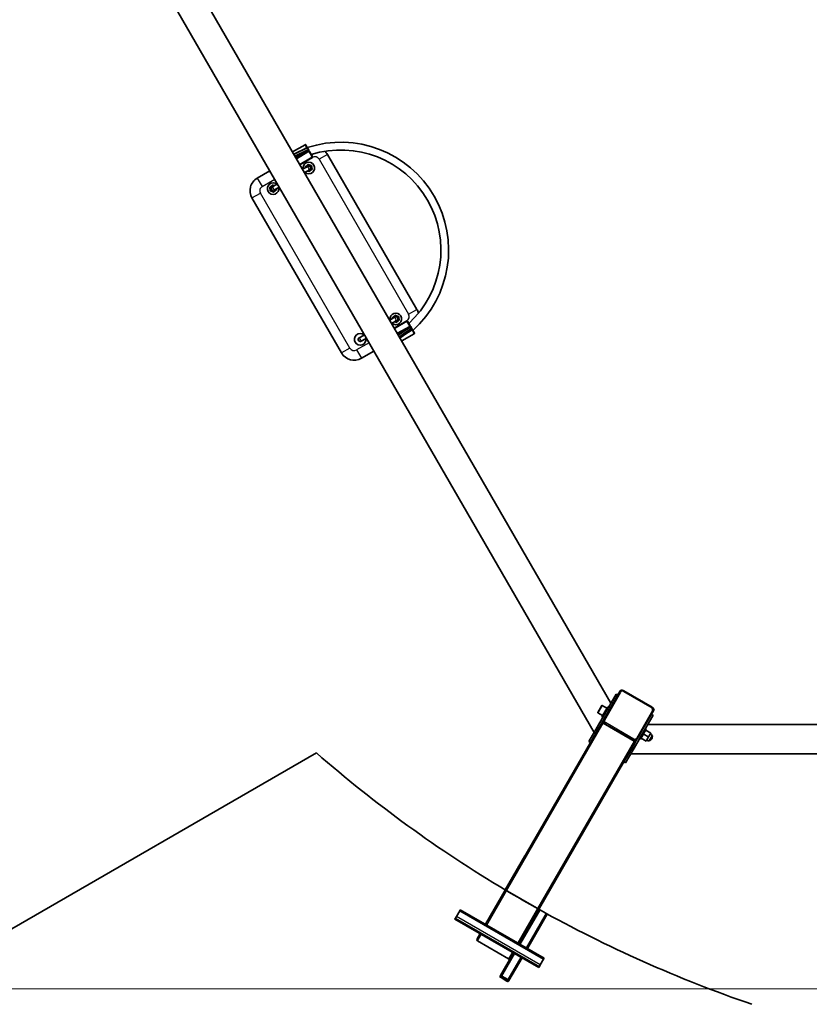
# Model space of a CAD drawing. Units: millimetres. Extents: x -5195 to 5414, y -5441 to 5799.
# Drawn here: x -2278 to -647, y -2375 to -340 of the extents above; entities that cross this region are included whole.
import ezdxf

# ---------------------------------------------------------------- set-up
doc = ezdxf.new("R2010")
doc.units = ezdxf.units.MM
for name, color, linetype, lineweight in [('Geometria szkicu (ISO)', 7, 'Continuous', 18), ('Widoczne (ISO)', 7, 'Continuous', 35), ('Widoczne wąskie (ISO)', 7, 'Continuous', 25)]:
    doc.layers.add(name, color=color, linetype=linetype, lineweight=lineweight)

msp = doc.modelspace()

# ---------------------------------------------------------------- linework, layer by layer
at = {"layer": 'Geometria szkicu (ISO)'}
msp.add_line((-1205.5, -2179.1), (-1209.8, -2179.1), dxfattribs=at)
at = {"layer": 'Geometria szkicu (ISO)', "color": 1}
msp.add_line((3000, -2343.7), (-2780.3, -2343.7), dxfattribs=at)
at = {"layer": 'Widoczne (ISO)'}
for p, q in [((-2216.3, 135.2), (-1091.3, -1813.4)), ((-2146.7, 135.2), (-1056.5, -1753.1)), ((-1688.6, -598.7), (-1714.4, -613.6)), ((-1711.9, -618), (-1685, -605.3)), ((-1709.5, -622.1), (-1681.5, -608.9)), ((-1681.5, -608.9), (-1709.5, -622.1)), ((-1687.2, -599), (-1684.2, -604.2)), ((-1683.9, -604.8), (-1683.5, -605.5)), ((-1683.5, -605.5), (-1681.5, -608.9)), ((-1681.5, -608.9), (-1680.5, -610.6)), ((-1673.6, -624.7), (-1699.4, -639.6)), ((-1680.5, -610.6), (-1680.1, -611.3)), ((-1679.4, -612.5), (-1673.2, -623.3)), ((-1457.3, -939.2), (-1642.3, -618.8)), ((-1693.6, -649.6), (-1685.5, -644.9)), ((-1682.9, -643.4), (-1685.5, -644.9)), ((-1681.5, -651.8), (-1678.9, -650.4)), ((-1761.3, -652.9), (-1787.2, -667.8)), ((-1689.6, -656.5), (-1681.5, -651.8)), ((-1754, -684.5), (-1756.5, -685.9)), ((-1754, -684.5), (-1745.8, -679.7)), ((-1752.5, -692.9), (-1750, -691.4)), ((-1750, -691.4), (-1741.8, -686.7)), ((-1798.2, -708.8), (-1613.2, -1029.2)), ((-1502.9, -955.2), (-1505.5, -956.7)), ((-1513.6, -961.4), (-1505.5, -956.7)), ((-1509.6, -968.3), (-1501.5, -963.6)), ((-1478, -963.4), (-1503.9, -978.3)), ((-1501.5, -963.6), (-1498.9, -962.1)), ((-1476.6, -963.7), (-1471.4, -972.8)), ((-1470.8, -973.8), (-1470.3, -974.8)), ((-1470.3, -974.8), (-1468.3, -978.2)), ((-1574, -996.2), (-1576.5, -997.7)), ((-1574, -996.2), (-1565.8, -991.5)), ((-1493.7, -995.8), (-1468.3, -978.2)), ((-1468.3, -978.2), (-1493.7, -995.8)), ((-1469, -982), (-1492.3, -998.2)), ((-1463, -989.4), (-1488.8, -1004.3)), ((-1468.3, -978.2), (-1467.3, -979.9)), ((-1467.3, -979.9), (-1467, -980.5)), ((-1466.5, -981.3), (-1462.6, -988)), ((-1572.5, -1004.6), (-1570, -1003.2)), ((-1570, -1003.2), (-1561.8, -998.4)), ((-1572.2, -1040.2), (-1546.3, -1025.3)), ((-1037.1, -1727.4), (-1073.5, -1790.5)), ((-1038.1, -1729.6), (-1071.3, -1787.2)), ((-1032.2, -1726.7), (-1033, -1726.3)), ((-971.5, -1761.3), (-1029.9, -1727.5)), ((-1085, -1802.3), (-1045.6, -1734.1)), ((-1042.1, -1736.1), (-1045.6, -1734.1)), ((-1083.5, -1772.3), (-1075.1, -1757.8)), ((-1074.5, -1757.6), (-1083.4, -1773)), ((-1063.2, -1760.6), (-1075.2, -1781.3)), ((-1075.1, -1757.8), (-1074.5, -1757.6)), ((-1074.5, -1757.6), (-1064.7, -1763.2)), ((-1063.2, -1760.6), (-1061.4, -1761.6)), ((-1004.2, -1830.5), (-967.8, -1767.4)), ((-1002.5, -1827), (-969.3, -1769.4)), ((-968.9, -1763.3), (-969.7, -1762.8)), ((-1083.5, -1772.3), (-1083.4, -1773)), ((-1083.4, -1773), (-1073.6, -1778.7)), ((-1073.5, -1790.5), (-1080, -1801.7)), ((-1075.2, -1781.3), (-1073.4, -1782.3)), ((-1071.3, -1787.2), (-1071.7, -1787.8)), ((-969.4, -1778.1), (-1008.7, -1846.3)), ((-972.8, -1776.1), (-969.4, -1778.1)), ((-1102.3, -1832.4), (-1085, -1802.3)), ((-1098.9, -1834.4), (-1081.5, -1804.3)), ((-1081.5, -1804.3), (-1085, -1802.3)), ((-1081.5, -1804.3), (-1080, -1801.7)), ((-1072.4, -1794.5), (-1008.3, -1831.5)), ((-1011, -1829.7), (-1069.4, -1795.9)), ((-985.2, -1805.6), (-997.2, -1826.3)), ((-983.5, -1806.6), (-995.5, -1827.3)), ((-988.2, -1810.8), (-988.2, -1810.8)), ((-985.2, -1805.6), (-983.5, -1806.6)), ((-984.7, -1808.7), (-974.3, -1814.7)), ((-980.3, -1797.1), (1200, -1797.1)), ((-1010.7, -1841.7), (-1004.2, -1830.5)), ((-1002.8, -1827.6), (-1002.5, -1827)), ((-997.2, -1826.3), (-995.5, -1827.3)), ((-994.2, -1821.1), (-994.2, -1821.1)), ((-994.2, -1825.2), (-983.8, -1831.2)), ((-989.5, -1816.9), (-979.1, -1822.9)), ((-983.8, -1831.2), (-979.1, -1822.9)), ((-979.1, -1822.9), (-974.3, -1814.7)), ((-977.5, -1830.8), (-976.9, -1831.1)), ((-976.9, -1831.1), (-970.9, -1820.8)), ((-976.6, -1831.1), (-976.9, -1831.1)), ((-970.8, -1821.1), (-976.6, -1831.1)), ((-971.5, -1820.4), (-970.9, -1820.8)), ((-970.8, -1821.1), (-970.9, -1820.8)), ((-1098.9, -1834.4), (-1315.7, -2210)), ((-1098.9, -1834.4), (-1102.3, -1832.4)), ((-1012.2, -1844.3), (-1029.6, -1874.4)), ((-1008.7, -1846.3), (-1026.1, -1876.4)), ((-1010.7, -1841.8), (-1012.2, -1844.3)), ((-1012.2, -1844.3), (-1008.7, -1846.3)), ((-4319.7, -3388.6), (-1665, -1855.9)), ((-1015.1, -1857.4), (1234.9, -1857.4)), ((-1204, -2176.4), (-1029.6, -1874.4)), ((-1029.6, -1874.4), (-1026.1, -1876.4)), ((-1274.8, -2139.1), (-1234.2, -2068.7)), ((-1234.2, -2068.7), (-1234.2, -2068.7)), ((-1205.5, -2179.1), (-1274.8, -2139.1)), ((-1204, -2176.5), (-1205.5, -2179.1)), ((-1378.8, -2199.2), (-1377.6, -2197.1)), ((-1377.6, -2197.1), (-1375.8, -2194.1)), ((-1375.8, -2194.1), (-1368.9, -2182.1)), ((-1368.9, -2182.1), (-1367.7, -2180)), ((-1367.7, -2180), (-1194.5, -2280)), ((-1246.4, -2250), (-1205.5, -2179.1)), ((-1229.1, -2260), (-1188, -2188.8)), ((-1378.8, -2199.2), (-1378.8, -2199.2)), ((-1378.8, -2199.2), (-1205.6, -2299.2)), ((-1326.8, -2229.2), (-1333.1, -2240.1)), ((-1267.9, -2281.2), (-1332, -2244.2)), ((-1257.5, -2269.2), (-1284.7, -2316.2)), ((-1267.4, -2326.2), (-1240.2, -2279.2)), ((-1204.3, -2297.1), (-1205.6, -2299.2)), ((-1205.6, -2299.2), (-1205.6, -2299.2)), ((-1202.6, -2294.1), (-1204.3, -2297.1)), ((-1195.7, -2282.1), (-1202.6, -2294.1)), ((-1194.5, -2280), (-1195.7, -2282.1)), ((-1284.7, -2316.2), (-1285.9, -2318.4)), ((-1284.6, -2319.1), (-1283.4, -2317)), ((-1282, -2317.5), (-1269.8, -2324.5)), ((-1269.7, -2324.3), (-1281.8, -2317.3)), ((-1283.6, -2320.3), (-1271.4, -2327.3)), ((-1271.3, -2327.1), (-1283.4, -2320.1)), ((-1268.7, -2325.5), (-1269.9, -2327.6)), ((-1268.6, -2328.4), (-1267.4, -2326.2))]:
    msp.add_line(p, q, dxfattribs=at)
for centre, radius, start, end in [((-1688.1, -599.5), 1, 30, 120), ((-1614.7, -816.5), 222.9, 311.8824, 108.1176), ((-1614.7, -816.5), 206.9, 312.8164, 107.1836), ((-1674.1, -623.8), 1, 300, 30), ((-1668.3, -633.8), 30, 30, 46.0924), ((-1680.9, -646.9), 12, 229.4712, 190.5288), ((-1680.9, -646.9), 4, 300, 120), ((-1772.2, -693.8), 30, 120, 210), ((-1754.5, -689.4), 12, 49.4712, 10.5288), ((-1754.5, -689.4), 4, 120, 300), ((-1500.9, -958.7), 12, 229.4712, 190.5288), ((-1500.9, -958.7), 4, 300, 120), ((-1483.3, -954.2), 30, 13.9076, 30), ((-1477.5, -964.2), 1, 30, 120), ((-1574.5, -1001.2), 12, 49.4712, 10.5288), ((-1574.5, -1001.2), 4.2, 102.2472, 317.7528), ((-1463.5, -988.5), 1, 300, 30), ((-1574.5, -1001.2), 4, 120, 300), ((-1587.2, -1014.2), 30, 210, 300), ((-979.1, -1822.9), 8, 240, 281.4096), ((-979.1, -1822.9), 8, 291.3752, 8.6248), ((-979.1, -1822.9), 8, 18.5904, 60), ((109.9, 179.2), 2700.3, 228.9073, 239.1512), ((109.9, 179.2), 2700.3, 239.1512, 240.8488), ((109.9, 179.2), 2700.3, 240.8488, 251.0927)]:
    msp.add_arc(centre, radius, start, end, dxfattribs=at)
for centre, major_axis, ratio, start_param, end_param in [((-1034.5, -1728.9), (-2.6, 1.5), 0.984808, 4.712389, 6.283185), ((-970.4, -1765.9), (2.6, -1.5), 0.984808, 0, 1.570796), ((-1070.9, -1792), (-2.6, 1.5), 0.984808, 0, 1.570796), ((-1066.5, -1790.8), (-5.2, 3), 0.984808, 0, 1.570796), ((-1008, -1824.6), (5.2, -3), 0.984808, 4.712389, 6.283185), ((-1006.8, -1829), (2.6, -1.5), 0.984808, 4.712389, 6.283185), ((-1330.5, -2241.6), (-2.6, 1.5), 0.984808, 0, 1.570796), ((-1266.4, -2278.6), (2.6, -1.5), 0.984808, 4.712389, 6.283185), ((-1283.3, -2319.9), (-2.6, 1.5), 0.173648, 0, 1.570796), ((-1282.1, -2317.7), (-2.6, 1.5), 0.173648, 4.712389, 6.283185), ((-1283.3, -2319.9), (-1.3, 0.75), 0.173648, 0, 1.570796), ((-1282.1, -2317.7), (-1.3, 0.75), 0.173648, 4.712389, 6.283185), ((-1271.2, -2326.9), (2.6, -1.5), 0.173648, 4.712389, 6.283185), ((-1271.2, -2326.9), (1.3, -0.75), 0.173648, 4.712389, 6.283185), ((-1270, -2324.7), (1.3, -0.75), 0.173648, 0, 1.570796), ((-1270, -2324.7), (2.6, -1.5), 0.173648, 0, 1.570796)]:
    msp.add_ellipse(centre, major_axis=major_axis, ratio=ratio, start_param=start_param, end_param=end_param, dxfattribs=at)
for points, knots in [([(-1683.9, -604.8), (-1683.9, -604.8), (-1683.9, -604.7), (-1684, -604.5), (-1684.2, -604.3), (-1684.2, -604.2), (-1684.2, -604.2), (-1684.2, -604.2)], [0, 0, 0, 0, 0.0666128, 0.0666128, 0.2045223, 0.2045223, 0.2054563, 0.2054563, 0.2054563, 0.2054563]), ([(-1679.4, -612.5), (-1679.4, -612.5), (-1679.4, -612.5), (-1679.5, -612.3), (-1679.7, -612.1), (-1679.9, -611.8), (-1679.9, -611.6), (-1680, -611.5), (-1680.1, -611.4), (-1680.1, -611.3)], [-0.0008626, -0.0008626, -0.0008626, -0.0008626, 0, 0, 0.0844194, 0.0844194, 0.1273198, 0.1273198, 0.1572965, 0.1572965, 0.1572965, 0.1572965]), ([(-1688, -644.3), (-1688, -644.3), (-1687.9, -644.3), (-1687.9, -644.2), (-1687.8, -644.1), (-1687.6, -644), (-1687.4, -643.8), (-1686.9, -643.4), (-1686.5, -643.1), (-1685.8, -642.5), (-1685.4, -642.2), (-1684.7, -641.6), (-1684.4, -641.3), (-1683.6, -640.7), (-1683.3, -640.4), (-1682.8, -640), (-1682.6, -639.8), (-1682.4, -639.6), (-1682.3, -639.6), (-1682.2, -639.5), (-1682.2, -639.5), (-1682.2, -639.5)], [0.4103329, 0.4103329, 0.4103329, 0.4103329, 0.4431765, 0.4431765, 0.4855039, 0.4855039, 0.5532274, 0.5532274, 0.6869466, 0.6869466, 0.8206658, 0.8206658, 0.954385, 0.954385, 1.0881042, 1.0881042, 1.1558277, 1.1558277, 1.1981551, 1.1981551, 1.2309987, 1.2309987, 1.2309987, 1.2309987]), ([(-1687.7, -646.1), (-1687.7, -645.8), (-1687.8, -645.5), (-1687.8, -645), (-1687.9, -644.8), (-1687.9, -644.5), (-1687.9, -644.4), (-1688, -644.3), (-1688, -644.3), (-1688, -644.3)], [0.9958903, 0.9958903, 0.9958903, 0.9958903, 1.0881042, 1.0881042, 1.1558277, 1.1558277, 1.1981551, 1.1981551, 1.2309987, 1.2309987, 1.2309987, 1.2309987]), ([(-1682.2, -639.5), (-1682.2, -639.5), (-1682.2, -639.5), (-1682.1, -639.5), (-1682, -639.6), (-1681.7, -639.7), (-1681.5, -639.8), (-1680.9, -640), (-1680.5, -640.1), (-1679.6, -640.5), (-1679.1, -640.6), (-1678.3, -640.9), (-1677.8, -641.1), (-1676.9, -641.4), (-1676.5, -641.6), (-1675.9, -641.8), (-1675.6, -641.9), (-1675.4, -642), (-1675.3, -642), (-1675.2, -642.1), (-1675.2, -642.1), (-1675.2, -642.1)], [0.4103329, 0.4103329, 0.4103329, 0.4103329, 0.4431765, 0.4431765, 0.4855039, 0.4855039, 0.5532274, 0.5532274, 0.6869466, 0.6869466, 0.8206658, 0.8206658, 0.954385, 0.954385, 1.0881042, 1.0881042, 1.1558277, 1.1558277, 1.1981551, 1.1981551, 1.2309987, 1.2309987, 1.2309987, 1.2309987]), ([(-1673.9, -649.5), (-1673.9, -649.5), (-1673.9, -649.5), (-1674, -649.6), (-1674.1, -649.6), (-1674.3, -649.8), (-1674.5, -650), (-1675, -650.4), (-1675.3, -650.7), (-1676.1, -651.3), (-1676.4, -651.6), (-1677.1, -652.2), (-1677.5, -652.5), (-1678.2, -653.1), (-1678.6, -653.4), (-1679.1, -653.8), (-1679.3, -654), (-1679.5, -654.1), (-1679.6, -654.2), (-1679.6, -654.3), (-1679.7, -654.3), (-1679.7, -654.3)], [0.4103329, 0.4103329, 0.4103329, 0.4103329, 0.4431765, 0.4431765, 0.4855039, 0.4855039, 0.5532274, 0.5532274, 0.6869466, 0.6869466, 0.8206658, 0.8206658, 0.954385, 0.954385, 1.0881042, 1.0881042, 1.1558277, 1.1558277, 1.1981551, 1.1981551, 1.2309987, 1.2309987, 1.2309987, 1.2309987]), ([(-1675.2, -642.1), (-1675.2, -642.1), (-1675.2, -642.1), (-1675.1, -642.2), (-1675.1, -642.3), (-1675.1, -642.6), (-1675, -642.8), (-1674.9, -643.4), (-1674.8, -643.9), (-1674.7, -644.9), (-1674.6, -645.4), (-1674.5, -646.2), (-1674.4, -646.7), (-1674.2, -647.7), (-1674.1, -648.1), (-1674, -648.7), (-1674, -649), (-1673.9, -649.2), (-1673.9, -649.4), (-1673.9, -649.5), (-1673.9, -649.5), (-1673.9, -649.5)], [0.4103329, 0.4103329, 0.4103329, 0.4103329, 0.4431765, 0.4431765, 0.4855039, 0.4855039, 0.5532274, 0.5532274, 0.6869466, 0.6869466, 0.8206658, 0.8206658, 0.954385, 0.954385, 1.0881042, 1.0881042, 1.1558277, 1.1558277, 1.1981551, 1.1981551, 1.2309987, 1.2309987, 1.2309987, 1.2309987]), ([(-1679.7, -654.3), (-1679.7, -654.3), (-1679.7, -654.3), (-1679.8, -654.2), (-1679.9, -654.2), (-1680.1, -654.1), (-1680.4, -654), (-1681, -653.8), (-1681.4, -653.6), (-1682.3, -653.3), (-1682.8, -653.1), (-1683.2, -653), (-1683.3, -652.9), (-1683.4, -652.9)], [0.4103329, 0.4103329, 0.4103329, 0.4103329, 0.4431765, 0.4431765, 0.4855039, 0.4855039, 0.5532274, 0.5532274, 0.6869466, 0.6869466, 0.8206658, 0.8206658, 0.8404221, 0.8404221, 0.8404221, 0.8404221]), ([(-1761.6, -686.8), (-1761.6, -686.8), (-1761.6, -686.8), (-1761.5, -686.7), (-1761.4, -686.6), (-1761.2, -686.5), (-1761, -686.3), (-1760.5, -685.9), (-1760.2, -685.6), (-1759.4, -685), (-1759, -684.7), (-1758.4, -684.1), (-1758, -683.8), (-1757.2, -683.2), (-1756.9, -682.9), (-1756.4, -682.5), (-1756.2, -682.3), (-1756, -682.1), (-1755.9, -682.1), (-1755.8, -682), (-1755.8, -682), (-1755.8, -682)], [0.4103329, 0.4103329, 0.4103329, 0.4103329, 0.4431765, 0.4431765, 0.4855039, 0.4855039, 0.5532274, 0.5532274, 0.6869466, 0.6869466, 0.8206658, 0.8206658, 0.954385, 0.954385, 1.0881042, 1.0881042, 1.1558277, 1.1558277, 1.1981551, 1.1981551, 1.2309987, 1.2309987, 1.2309987, 1.2309987]), ([(-1760.3, -694.2), (-1760.3, -694.2), (-1760.3, -694.2), (-1760.3, -694), (-1760.4, -693.9), (-1760.4, -693.7), (-1760.4, -693.4), (-1760.6, -692.8), (-1760.6, -692.4), (-1760.8, -691.4), (-1760.9, -690.9), (-1761, -690), (-1761.1, -689.6), (-1761.3, -688.6), (-1761.4, -688.1), (-1761.5, -687.5), (-1761.5, -687.3), (-1761.5, -687), (-1761.6, -686.9), (-1761.6, -686.8), (-1761.6, -686.8), (-1761.6, -686.8)], [0.4103329, 0.4103329, 0.4103329, 0.4103329, 0.4431765, 0.4431765, 0.4855039, 0.4855039, 0.5532274, 0.5532274, 0.6869466, 0.6869466, 0.8206658, 0.8206658, 0.954385, 0.954385, 1.0881042, 1.0881042, 1.1558277, 1.1558277, 1.1981551, 1.1981551, 1.2309987, 1.2309987, 1.2309987, 1.2309987]), ([(-1755.8, -682), (-1755.8, -682), (-1755.8, -682), (-1755.7, -682), (-1755.6, -682.1), (-1755.3, -682.2), (-1755.1, -682.3), (-1754.5, -682.5), (-1754.1, -682.6), (-1753.2, -683), (-1752.7, -683.1), (-1752.2, -683.3), (-1752.2, -683.3), (-1752.1, -683.4)], [0.4103329, 0.4103329, 0.4103329, 0.4103329, 0.4431765, 0.4431765, 0.4855039, 0.4855039, 0.5532274, 0.5532274, 0.6869466, 0.6869466, 0.8206658, 0.8206658, 0.8404221, 0.8404221, 0.8404221, 0.8404221]), ([(-1747.8, -690.1), (-1747.8, -690.4), (-1747.7, -690.8), (-1747.6, -691.2), (-1747.6, -691.5), (-1747.5, -691.7), (-1747.5, -691.9), (-1747.5, -692), (-1747.5, -692), (-1747.5, -692)], [0.9958903, 0.9958903, 0.9958903, 0.9958903, 1.0881042, 1.0881042, 1.1558277, 1.1558277, 1.1981551, 1.1981551, 1.2309987, 1.2309987, 1.2309987, 1.2309987]), ([(-1753.3, -696.8), (-1753.3, -696.8), (-1753.3, -696.8), (-1753.4, -696.7), (-1753.5, -696.7), (-1753.8, -696.6), (-1754, -696.5), (-1754.6, -696.3), (-1755, -696.1), (-1755.9, -695.8), (-1756.4, -695.6), (-1757.2, -695.3), (-1757.7, -695.2), (-1758.6, -694.8), (-1759, -694.7), (-1759.6, -694.4), (-1759.8, -694.4), (-1760.1, -694.3), (-1760.2, -694.2), (-1760.3, -694.2), (-1760.3, -694.2), (-1760.3, -694.2)], [0.4103329, 0.4103329, 0.4103329, 0.4103329, 0.4431765, 0.4431765, 0.4855039, 0.4855039, 0.5532274, 0.5532274, 0.6869466, 0.6869466, 0.8206658, 0.8206658, 0.954385, 0.954385, 1.0881042, 1.0881042, 1.1558277, 1.1558277, 1.1981551, 1.1981551, 1.2309987, 1.2309987, 1.2309987, 1.2309987]), ([(-1747.5, -692), (-1747.5, -692), (-1747.5, -692), (-1747.6, -692.1), (-1747.7, -692.1), (-1747.9, -692.3), (-1748.1, -692.5), (-1748.6, -692.9), (-1748.9, -693.2), (-1749.7, -693.8), (-1750, -694.1), (-1750.7, -694.7), (-1751.1, -695), (-1751.9, -695.6), (-1752.2, -695.9), (-1752.7, -696.3), (-1752.9, -696.5), (-1753.1, -696.6), (-1753.2, -696.7), (-1753.3, -696.8), (-1753.3, -696.8), (-1753.3, -696.8)], [0.4103329, 0.4103329, 0.4103329, 0.4103329, 0.4431765, 0.4431765, 0.4855039, 0.4855039, 0.5532274, 0.5532274, 0.6869466, 0.6869466, 0.8206658, 0.8206658, 0.954385, 0.954385, 1.0881042, 1.0881042, 1.1558277, 1.1558277, 1.1981551, 1.1981551, 1.2309987, 1.2309987, 1.2309987, 1.2309987]), ([(-1508, -956.1), (-1508, -956.1), (-1507.9, -956), (-1507.9, -956), (-1507.8, -955.9), (-1507.6, -955.7), (-1507.4, -955.6), (-1506.9, -955.2), (-1506.5, -954.9), (-1505.8, -954.3), (-1505.4, -953.9), (-1504.7, -953.4), (-1504.4, -953.1), (-1503.6, -952.4), (-1503.3, -952.1), (-1502.8, -951.7), (-1502.6, -951.6), (-1502.4, -951.4), (-1502.3, -951.3), (-1502.2, -951.3), (-1502.2, -951.3), (-1502.2, -951.3)], [0.4103329, 0.4103329, 0.4103329, 0.4103329, 0.4431765, 0.4431765, 0.4855039, 0.4855039, 0.5532274, 0.5532274, 0.6869466, 0.6869466, 0.8206658, 0.8206658, 0.954385, 0.954385, 1.0881042, 1.0881042, 1.1558277, 1.1558277, 1.1981551, 1.1981551, 1.2309987, 1.2309987, 1.2309987, 1.2309987]), ([(-1507.7, -957.9), (-1507.7, -957.6), (-1507.8, -957.3), (-1507.8, -956.8), (-1507.9, -956.6), (-1507.9, -956.3), (-1507.9, -956.2), (-1508, -956.1), (-1508, -956.1), (-1508, -956.1)], [0.9958903, 0.9958903, 0.9958903, 0.9958903, 1.0881042, 1.0881042, 1.1558277, 1.1558277, 1.1981551, 1.1981551, 1.2309987, 1.2309987, 1.2309987, 1.2309987]), ([(-1502.2, -951.3), (-1502.2, -951.3), (-1502.2, -951.3), (-1502.1, -951.3), (-1502, -951.3), (-1501.7, -951.4), (-1501.5, -951.5), (-1500.9, -951.7), (-1500.5, -951.9), (-1499.6, -952.2), (-1499.1, -952.4), (-1498.3, -952.7), (-1497.8, -952.9), (-1496.9, -953.2), (-1496.5, -953.4), (-1495.9, -953.6), (-1495.6, -953.7), (-1495.4, -953.8), (-1495.3, -953.8), (-1495.2, -953.8), (-1495.2, -953.9), (-1495.2, -953.9)], [0.4103329, 0.4103329, 0.4103329, 0.4103329, 0.4431765, 0.4431765, 0.4855039, 0.4855039, 0.5532274, 0.5532274, 0.6869466, 0.6869466, 0.8206658, 0.8206658, 0.954385, 0.954385, 1.0881042, 1.0881042, 1.1558277, 1.1558277, 1.1981551, 1.1981551, 1.2309987, 1.2309987, 1.2309987, 1.2309987]), ([(-1495.2, -953.9), (-1495.2, -953.9), (-1495.2, -953.9), (-1495.1, -954), (-1495.1, -954.1), (-1495.1, -954.4), (-1495, -954.6), (-1494.9, -955.2), (-1494.8, -955.7), (-1494.7, -956.6), (-1494.6, -957.1), (-1494.5, -958), (-1494.4, -958.5), (-1494.2, -959.4), (-1494.1, -959.9), (-1494, -960.5), (-1494, -960.7), (-1493.9, -961), (-1493.9, -961.1), (-1493.9, -961.2), (-1493.9, -961.3), (-1493.9, -961.3)], [0.4103329, 0.4103329, 0.4103329, 0.4103329, 0.4431765, 0.4431765, 0.4855039, 0.4855039, 0.5532274, 0.5532274, 0.6869466, 0.6869466, 0.8206658, 0.8206658, 0.954385, 0.954385, 1.0881042, 1.0881042, 1.1558277, 1.1558277, 1.1981551, 1.1981551, 1.2309987, 1.2309987, 1.2309987, 1.2309987]), ([(-1499.7, -966.1), (-1499.7, -966.1), (-1499.7, -966), (-1499.8, -966), (-1499.9, -966), (-1500.1, -965.9), (-1500.4, -965.8), (-1501, -965.6), (-1501.4, -965.4), (-1502.3, -965.1), (-1502.8, -964.9), (-1503.2, -964.7), (-1503.3, -964.7), (-1503.4, -964.7)], [0.4103329, 0.4103329, 0.4103329, 0.4103329, 0.4431765, 0.4431765, 0.4855039, 0.4855039, 0.5532274, 0.5532274, 0.6869466, 0.6869466, 0.8206658, 0.8206658, 0.8404221, 0.8404221, 0.8404221, 0.8404221]), ([(-1493.9, -961.3), (-1493.9, -961.3), (-1493.9, -961.3), (-1494, -961.3), (-1494.1, -961.4), (-1494.3, -961.6), (-1494.5, -961.7), (-1495, -962.1), (-1495.3, -962.4), (-1496.1, -963.1), (-1496.4, -963.4), (-1497.1, -963.9), (-1497.5, -964.3), (-1498.2, -964.9), (-1498.6, -965.2), (-1499.1, -965.6), (-1499.3, -965.7), (-1499.5, -965.9), (-1499.6, -966), (-1499.6, -966), (-1499.7, -966.1), (-1499.7, -966.1)], [0.4103329, 0.4103329, 0.4103329, 0.4103329, 0.4431765, 0.4431765, 0.4855039, 0.4855039, 0.5532274, 0.5532274, 0.6869466, 0.6869466, 0.8206658, 0.8206658, 0.954385, 0.954385, 1.0881042, 1.0881042, 1.1558277, 1.1558277, 1.1981551, 1.1981551, 1.2309987, 1.2309987, 1.2309987, 1.2309987]), ([(-1470.8, -973.8), (-1470.9, -973.7), (-1470.9, -973.6), (-1471.1, -973.3), (-1471.3, -973), (-1471.4, -972.8), (-1471.4, -972.8), (-1471.4, -972.8)], [0, 0, 0, 0, 0.0666128, 0.0666128, 0.2045223, 0.2045223, 0.2054563, 0.2054563, 0.2054563, 0.2054563]), ([(-1466.5, -981.3), (-1466.5, -981.3), (-1466.5, -981.3), (-1466.6, -981.2), (-1466.7, -981), (-1466.8, -980.8), (-1466.8, -980.7), (-1466.9, -980.6), (-1466.9, -980.5), (-1467, -980.5)], [-0.0008626, -0.0008626, -0.0008626, -0.0008626, 0, 0, 0.0844194, 0.0844194, 0.1273198, 0.1273198, 0.1572965, 0.1572965, 0.1572965, 0.1572965]), ([(-1038.1, -1729.6), (-1037.8, -1729.1), (-1037.4, -1728.6), (-1036.5, -1727.8), (-1035.9, -1727.4), (-1034.8, -1726.9), (-1034.2, -1726.8), (-1032.9, -1726.7), (-1032.3, -1726.7), (-1031.1, -1727), (-1030.5, -1727.2), (-1029.9, -1727.5)], [3.141593, 3.141593, 3.141593, 3.141593, 3.455752, 3.455752, 3.769911, 3.769911, 4.08407, 4.08407, 4.39823, 4.39823, 4.712389, 4.712389, 4.712389, 4.712389]), ([(-971.5, -1761.3), (-970.9, -1761.6), (-970.4, -1762), (-969.6, -1762.9), (-969.3, -1763.4), (-968.7, -1764.6), (-968.6, -1765.2), (-968.4, -1766.4), (-968.5, -1767), (-968.7, -1768.3), (-968.9, -1768.9), (-969.3, -1769.4)], [4.712389, 4.712389, 4.712389, 4.712389, 5.026548, 5.026548, 5.340708, 5.340708, 5.654867, 5.654867, 5.969026, 5.969026, 6.283185, 6.283185, 6.283185, 6.283185])]:
    msp.add_open_spline(points, degree=3, knots=knots, dxfattribs=at)
at = {"layer": 'Widoczne wąskie (ISO)'}
for p, q in [((-1711.5, -618.7), (-1683.5, -605.5)), ((-1685.9, -605.3), (-1690.4, -607.8)), ((-1685, -604.8), (-1688.6, -598.7)), ((-1685.7, -605.6), (-1685.9, -605.3)), ((-1680.5, -610.6), (-1708.5, -623.8)), ((-1708, -624.8), (-1683, -613)), ((-1683, -613), (-1706.8, -626.8)), ((-1706.3, -627.6), (-1682.5, -613.8)), ((-1699.1, -640.1), (-1673.3, -625.1)), ((-1683, -613), (-1682.5, -613.8)), ((-1673.6, -624.7), (-1680.6, -612.4)), ((-1673.6, -624.7), (-1673.3, -625.1)), ((-1642.3, -618.8), (-1659.6, -628.8)), ((-1659.6, -628.8), (-1474.6, -949.2)), ((-1787.2, -667.8), (-1777.2, -685.1)), ((-1777.2, -685.1), (-1751.3, -670.2)), ((-1798.2, -708.8), (-1780.9, -698.8)), ((-1595.9, -1019.2), (-1780.9, -698.8)), ((-1474.6, -949.2), (-1457.3, -939.2)), ((-1478.3, -962.9), (-1504.1, -977.8)), ((-1472.9, -974.2), (-1497.9, -988.6)), ((-1497.5, -989.3), (-1472.5, -974.9)), ((-1472.5, -974.9), (-1496.3, -991.4)), ((-1495.7, -992.4), (-1470.3, -974.8)), ((-1478.3, -962.9), (-1478, -963.4)), ((-1472, -973.8), (-1478, -963.4)), ((-1472.5, -974.9), (-1472.9, -974.2)), ((-1467.3, -979.9), (-1492.7, -997.5)), ((-1475.1, -986.2), (-1469.4, -983)), ((-1469.7, -982.5), (-1469.4, -983)), ((-1463, -989.4), (-1467.5, -981.5)), ((-1556.3, -1008), (-1582.2, -1022.9)), ((-1595.9, -1019.2), (-1613.2, -1029.2)), ((-1582.2, -1022.9), (-1572.2, -1040.2)), ((-1029.9, -1727.5), (-1030.8, -1728.9)), ((-1030.8, -1728.9), (-972.3, -1762.7)), ((-1069.4, -1787.9), (-1036.2, -1730.3)), ((-970.8, -1768.1), (-1004, -1825.7)), ((-971.5, -1761.3), (-972.3, -1762.7)), ((-1272.2, -2140.6), (-1072.4, -1794.5)), ((-1069.4, -1795.9), (-1069.1, -1795.3)), ((-1069.1, -1795.3), (-1067.9, -1793.3)), ((-1069.1, -1795.3), (-1010.6, -1829.1)), ((-1009.5, -1827.1), (-1067.9, -1793.3)), ((-1008.3, -1831.5), (-1208.1, -2177.6)), ((-1010.6, -1829.1), (-1011, -1829.7)), ((-1010.6, -1829.1), (-1009.5, -1827.1)), ((-977.5, -1830.8), (-971.5, -1820.4)), ((-1313.1, -2211.5), (-1272.2, -2140.6)), ((-1377.6, -2197.1), (-1204.3, -2297.1)), ((-1202.6, -2294.1), (-1375.8, -2194.1)), ((-1368.9, -2182.1), (-1195.7, -2282.1)), ((-1208.1, -2177.6), (-1249, -2248.5)), ((-1243.8, -2251.5), (-1202.9, -2180.5)), ((-1190.6, -2187.3), (-1231.7, -2258.5)), ((-1205.6, -2299.2), (-1378.8, -2199.2)), ((-1332, -2244.2), (-1324.2, -2230.7)), ((-1281.8, -2317.3), (-1254.9, -2270.7)), ((-1242.8, -2277.7), (-1269.7, -2324.3)), ((-1260.1, -2267.7), (-1267.9, -2281.2)), ((-1283.4, -2320.1), (-1282, -2317.5)), ((-1269.8, -2324.5), (-1271.3, -2327.1))]:
    msp.add_line(p, q, dxfattribs=at)
for centre, radius, start, end in [((-1668.3, -633.8), 10, 30, 120), ((-1680.9, -646.9), 6.01, 251.7629, 168.2371), ((-1772.2, -693.8), 10, 120, 210), ((-1754.5, -689.4), 6.01, 71.7629, 348.2371), ((-1500.9, -958.7), 6.01, 251.7629, 168.2371), ((-1483.3, -954.2), 10, 300, 30), ((-1587.2, -1014.2), 10, 210, 300)]:
    msp.add_arc(centre, radius, start, end, dxfattribs=at)
for centre, major_axis, ratio, start_param, end_param in [((-1685.3, -604.3), (0.411, -0.911), 0.061837, 0.030259, 1.016538), ((-1680.6, -612.4), (0.747, -0.665), 0.017346, 1.623193, 2.459605), ((-1683.5, -648.4), (-2, 3.46), 0.707107, 3.141593, 6.283185), ((-1752, -687.9), (-2, 3.46), 0.707107, 0, 3.141593), ((-1503.5, -960.1), (-2, 3.46), 0.707107, 3.141593, 6.283185), ((-1472.1, -973.6), (0.398, -0.918), 0.02364, 0.382262, 1.368541), ((-1572, -999.7), (-2, 3.46), 0.707107, 0, 3.141593), ((-1467.3, -981.9), (-0.73, 0.683), 0.125029, 5.102655, 5.939067), ((-1036.4, -1730.6), (-1.73, 1), 0.173648, 4.712389, 6.283185), ((-1032.7, -1732.3), (-3.46, 2), 0.984808, 4.712389, 6.283185), ((-974.3, -1766.1), (3.46, -2), 0.984808, 0, 1.570796), ((-971, -1768.4), (1.73, -1), 0.173648, 0, 1.570796), ((-1066.1, -1790.2), (-5.2, 3), 0.984808, 0, 1.570796), ((-1069.6, -1788.2), (-1.73, 1), 0.173648, 4.712389, 6.283185), ((-1066, -1789.9), (-3.46, 2), 0.984808, 0, 1.570796), ((-1007.7, -1824), (5.2, -3), 0.984808, 4.712389, 6.283185), ((-1007.5, -1823.7), (3.46, -2), 0.984808, 4.712389, 6.283185), ((-1004.2, -1826), (1.73, -1), 0.173648, 0, 1.570796), ((-1013.3, -1840.2), (2.6, -1.5), 0.984808, 6.276314, 6.283185), ((-1206.6, -2174.9), (-1.52, -2.64), 0.984808, 1.563925, 1.570796)]:
    msp.add_ellipse(centre, major_axis=major_axis, ratio=ratio, start_param=start_param, end_param=end_param, dxfattribs=at)
for points in [[(-1685, -604.8), (-1685.3, -604.9), (-1685.6, -605.1), (-1685.9, -605.3)], [(-1685, -605.3), (-1685, -605.3), (-1684.9, -605.3), (-1684.9, -605.2)], [(-1472, -973.8), (-1472.3, -973.9), (-1472.6, -974), (-1472.9, -974.2)], [(-1472.5, -974.9), (-1472.3, -974.7), (-1472, -974.6), (-1471.7, -974.4)]]:
    msp.add_open_spline(points, degree=3, dxfattribs=at)
for points, knots in [([(-1684.2, -604.2), (-1684.2, -604.2), (-1684.3, -604.2), (-1684.3, -604.3), (-1684.4, -604.3), (-1684.5, -604.5), (-1684.6, -604.6), (-1684.7, -604.7), (-1684.8, -604.7), (-1684.9, -604.7), (-1685, -604.8), (-1685, -604.8)], [-2.5134371, -2.5134371, -2.5134371, -2.5134371, -2.4318638, -2.4318638, -2.3412937, -2.3412937, -2.2716244, -2.2716244, -2.2180327, -2.2180327, -2.1845378, -2.1845378, -2.1845378, -2.1845378]), ([(-1684.9, -605.2), (-1684.8, -605.2), (-1684.7, -605.2), (-1684.5, -605), (-1684.3, -605), (-1684.1, -604.9), (-1684, -604.8), (-1683.9, -604.8)], [2.1845378, 2.1845378, 2.1845378, 2.1845378, 2.2180327, 2.2180327, 2.2716244, 2.2716244, 2.3062151, 2.3062151, 2.3062151, 2.3062151]), ([(-1681.2, -611.9), (-1681.5, -612.1), (-1681.8, -612.3), (-1682.4, -612.7), (-1682.7, -612.9), (-1683, -613)], [-0.2391763, -0.2391763, -0.2391763, -0.2391763, -0.1195882, -0.1195882, 0, 0, 0, 0]), ([(-1682.5, -613.8), (-1682.2, -613.6), (-1681.9, -613.4), (-1681.2, -612.9), (-1680.9, -612.7), (-1680.6, -612.4)], [0, 0, 0, 0, 0.1195882, 0.1195882, 0.2391763, 0.2391763, 0.2391763, 0.2391763]), ([(-1680.1, -611.3), (-1680.3, -611.4), (-1680.4, -611.4), (-1680.7, -611.6), (-1680.9, -611.7), (-1681.1, -611.8), (-1681.1, -611.8), (-1681.2, -611.9)], [0.7104328, 0.7104328, 0.7104328, 0.7104328, 0.7696106, 0.7696106, 0.8195838, 0.8195838, 0.850817, 0.850817, 0.850817, 0.850817]), ([(-1680.6, -612.4), (-1680.6, -612.3), (-1680.6, -612.3), (-1680.5, -612.2), (-1680.4, -612.1), (-1680.3, -612), (-1680.2, -612), (-1680, -612.1), (-1679.9, -612.2), (-1679.6, -612.3), (-1679.5, -612.4), (-1679.4, -612.5), (-1679.4, -612.5), (-1679.4, -612.5)], [-0.850817, -0.850817, -0.850817, -0.850817, -0.8195838, -0.8195838, -0.7696106, -0.7696106, -0.7046454, -0.7046454, -0.6319938, -0.6319938, -0.5489297, -0.5489297, -0.5131879, -0.5131879, -0.5131879, -0.5131879]), ([(-1471.4, -972.8), (-1471.4, -972.8), (-1471.4, -972.9), (-1471.4, -973), (-1471.4, -973.2), (-1471.5, -973.4), (-1471.6, -973.5), (-1471.7, -973.6), (-1471.8, -973.7), (-1471.9, -973.7), (-1472, -973.7), (-1472, -973.8)], [-2.5134371, -2.5134371, -2.5134371, -2.5134371, -2.4318638, -2.4318638, -2.3412937, -2.3412937, -2.2716244, -2.2716244, -2.2180327, -2.2180327, -2.1845378, -2.1845378, -2.1845378, -2.1845378]), ([(-1471.7, -974.4), (-1471.6, -974.4), (-1471.6, -974.3), (-1471.3, -974.2), (-1471.2, -974.1), (-1471, -974), (-1470.9, -973.9), (-1470.8, -973.8)], [2.1845378, 2.1845378, 2.1845378, 2.1845378, 2.2180327, 2.2180327, 2.2716244, 2.2716244, 2.3062151, 2.3062151, 2.3062151, 2.3062151]), ([(-1469.4, -983), (-1469.1, -982.8), (-1468.7, -982.6), (-1468.1, -982.1), (-1467.8, -981.8), (-1467.5, -981.5)], [0, 0, 0, 0, 0.1195882, 0.1195882, 0.2391763, 0.2391763, 0.2391763, 0.2391763]), ([(-1468, -981.2), (-1468.2, -981.4), (-1468.5, -981.7), (-1468.9, -981.9), (-1469, -982), (-1469, -982)], [-0.2391763, -0.2391763, -0.2391763, -0.2391763, -0.1195882, -0.1195882, -0.0884011, -0.0884011, -0.0884011, -0.0884011]), ([(-1467, -980.5), (-1467.1, -980.6), (-1467.3, -980.6), (-1467.5, -980.8), (-1467.6, -980.9), (-1467.8, -981.1), (-1467.9, -981.2), (-1468, -981.2)], [0.7104328, 0.7104328, 0.7104328, 0.7104328, 0.7696106, 0.7696106, 0.8195838, 0.8195838, 0.850817, 0.850817, 0.850817, 0.850817]), ([(-1467.5, -981.5), (-1467.5, -981.5), (-1467.5, -981.4), (-1467.4, -981.3), (-1467.3, -981.3), (-1467.2, -981.2), (-1467.1, -981.1), (-1466.9, -981.2), (-1466.8, -981.2), (-1466.6, -981.2), (-1466.5, -981.3), (-1466.5, -981.3), (-1466.5, -981.3), (-1466.5, -981.3)], [-0.850817, -0.850817, -0.850817, -0.850817, -0.8195838, -0.8195838, -0.7696106, -0.7696106, -0.7046454, -0.7046454, -0.6319938, -0.6319938, -0.5489297, -0.5489297, -0.5131879, -0.5131879, -0.5131879, -0.5131879])]:
    msp.add_open_spline(points, degree=3, knots=knots, dxfattribs=at)

doc.saveas('drawing.dxf')
